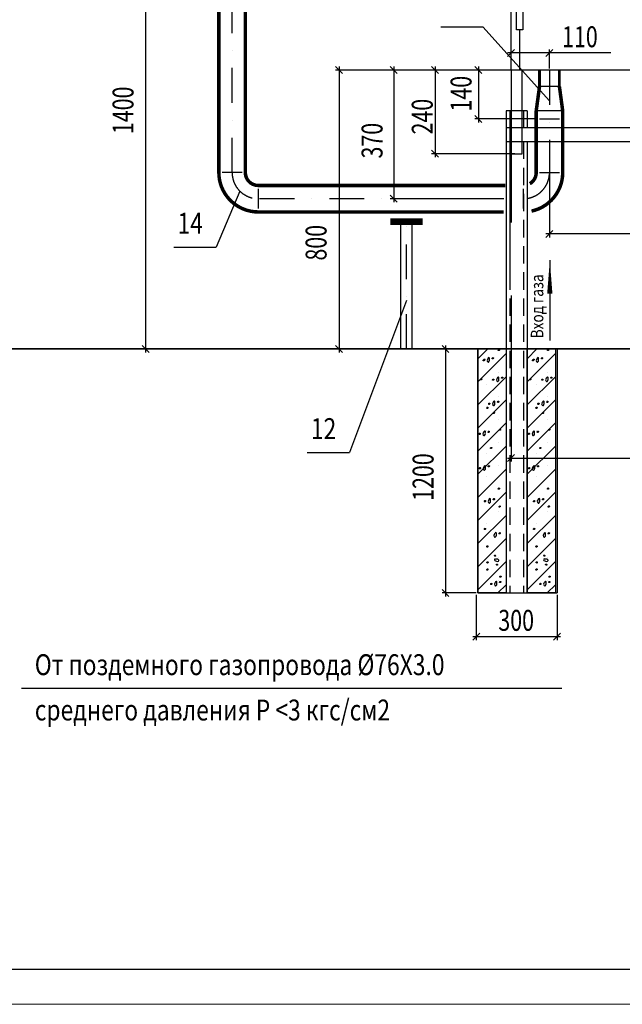
# Model space of a CAD drawing. Extents: x 0 to 84100, y 0 to 42000.
# Drawn here: x 9789 to 18429, y 0 to 14123 of the extents above; entities that cross this region are included whole.
import ezdxf
from ezdxf.enums import TextEntityAlignment as Align

# ---------------------------------------------------------------- set-up
doc = ezdxf.new("R2010")
doc.units = 0
doc.header["$LTSCALE"] = 100
doc.header["$MEASUREMENT"] = 0
doc.linetypes.add('DASHDOT', pattern=[1, 0.5, -0.25, 0, -0.25])
doc.linetypes.add('HIDDEN', pattern=[0.375, 0.25, -0.125])
doc.layers.get('0').update_dxf_attribs({"linetype": 'CONTINUOUS'})
doc.layers.add('1', color=2, linetype='CONTINUOUS')
doc.layers.add('RAZM', color=7, linetype='CONTINUOUS')
for name, color, linetype, lineweight in [('OTO', 4, 'CONTINUOUS', 30), ('RAMKA', 7, 'CONTINUOUS', 20), ('SERV', 7, 'CONTINUOUS', 30)]:
    doc.layers.add(name, color=color, linetype=linetype, lineweight=lineweight)
doc.styles.add('1', font='TXT', dxfattribs={"width": 0.75})
doc.styles.add('STYLE1', font='monotxt.shx', dxfattribs={"width": 0.8})

# ---------------------------------------------------------------- blocks, each defined once
blk = doc.blocks.new('_OBLIQUE')
at = {"color": 0, "linetype": 'ByBlock'}
blk.add_line((-0.5, -0.5), (0.5, 0.5), dxfattribs=at)

msp = doc.modelspace()

# ---------------------------------------------------------------- hatches: boundary and pattern name
at = {"layer": 'SERV', "linetype": 'Continuous', "ltscale": 5}
h = msp.add_hatch(dxfattribs=at)
h.set_pattern_fill('SACNCR', scale=2500, style=0)
h.set_pattern_definition([(45, (11349.86, -59.33), (-165.728, 165.728), []), (45, (11515.6, -59.33), (-165.728, 165.728), [0, -234.375])])
h.paths.add_polyline_path([(16764.9, 5900.7), (16359.9, 5900.7), (16359.9, 9400.7), (16764.9, 9400.7)])
h = msp.add_hatch(dxfattribs=at)
h.set_pattern_fill('SACNCR', scale=2500, style=0)
h.set_pattern_definition([(45, (12054.86, -59.33), (-165.728, 165.728), []), (45, (12220.6, -59.33), (-165.728, 165.728), [0, -234.375])])
h.paths.add_polyline_path([(17469.9, 5900.7), (17064.9, 5900.7), (17064.9, 9400.7), (17469.9, 9400.7)])

# ---------------------------------------------------------------- linework, layer by layer
at = {"layer": '1', "color": 7, "linetype": 'Continuous'}
msp.add_line((83600, 500), (2000, 500), dxfattribs=at)
at = {"layer": 'OTO', "color": 7, "linetype": 'Continuous'}
for p, q in [((16814.9, 12670.7), (16814.9, 10283)), ((15252.2, 9400.7), (15252.2, 11226.3)), ((15252.2, 11226.3), (15334.9, 11226.3)), ((15417.5, 11226.3), (15334.9, 11226.3)), ((15417.5, 9400.7), (15417.5, 11226.3))]:
    msp.add_line(p, q, dxfattribs=at)
at = {"layer": 'OTO', "color": 7, "linetype": 'DASHDOT', "ltscale": 10}
msp.add_line((15334.9, 9400.7), (15334.9, 11226.3), dxfattribs=at)
at = {"layer": 'OTO', "color": 7, "linetype": 'Continuous', "const_width": 100}
for points in [[(15334.9, 11226.3), (15103.5, 11226.3)], [(15334.9, 11226.3), (15566.3, 11226.3)]]:
    msp.add_lwpolyline(points, dxfattribs=at)
at = {"layer": 'RAMKA', "color": 7, "linetype": 'Continuous'}
msp.add_line((83600, 500), (2000, 500), dxfattribs=at)
at = {"layer": 'RAMKA', "color": 7}
msp.add_line((0, 0), (84100, 0), dxfattribs=at)
at = {"layer": 'RAZM', "color": 7, "linetype": 'DASHDOT', "ltscale": 10}
msp.add_lwpolyline([(16729.9, 11555.7), (13209.9, 11555.7, -0.4142136), (12834.9, 11930.7), (12834.9, 17910.7, 0.4142136), (12459.9, 18285.7), (8209.9, 18285.7, 0.4142136), (7834.9, 17910.7), (7834.9, 15910.7)], format="xyb", dxfattribs=at)
at = {"layer": 'RAZM', "color": 7, "linetype": 'Continuous', "ltscale": 5, "const_width": 50}
for points in [[(16729.9, 11365.7), (13209.9, 11365.7, -0.4142136), (12644.9, 11930.7), (12644.9, 15865.7)], [(16749.9, 11745.7), (13209.9, 11745.7, -0.4142136), (13024.9, 11930.7), (13024.9, 15865.7)], [(17103.2, 11770.9, 0.2665776), (17194.9, 11930.7), (17194.9, 12815.5)], [(17127.8, 11378.1, 0.3538861), (17574.9, 11930.7), (17574.9, 12815.5)]]:
    msp.add_lwpolyline(points, format="xyb", dxfattribs=at)
for points in [[(13469.9, 11745.7), (16678.3, 11745.7)], [(13489.9, 11365.7), (16698.5, 11365.7)]]:
    msp.add_lwpolyline(points, dxfattribs=at)
at = {"layer": 'SERV', "color": 7, "linetype": 'Continuous', "ltscale": 5}
for p, q in [((11593.3, 16465.7), (11593.3, 9350.7)), ((18265.2, 13645.7), (16784.9, 13645.7)), ((16834.9, 13525.7), (16834.9, 13695.7)), ((17384.9, 13425.7), (17384.9, 13695.7)), ((14369.5, 13450.7), (14369.5, 9350.7)), ((15152.3, 13450.7), (15152.3, 11505.7)), ((15745.2, 13450.7), (15745.2, 12150.7)), ((16366.8, 13450.7), (16366.8, 12650.7)), ((16809.9, 13400.7), (14319.5, 13400.7)), ((18009.9, 13400.7), (15102.3, 13400.7)), ((17754.9, 13400.7), (15695.2, 13400.7)), ((17104.9, 13400.7), (16316.8, 13400.7)), ((17527.4, 13165.5), (17242.4, 13165.5)), ((17064.9, 12815.7), (16764.9, 12815.7)), ((16764.9, 12815.7), (16764.9, 5900.7)), ((17064.9, 12815.7), (17064.9, 12575.7)), ((17574.9, 12815.5), (17194.9, 12815.5)), ((17217.4, 12700.7), (16316.8, 12700.7)), ((16764.9, 12575.7), (20904.9, 12575.7)), ((16764.9, 12375.7), (20904.9, 12375.7)), ((17064.9, 12375.7), (17064.9, 5900.7)), ((16889.9, 12200.7), (15695.2, 12200.7)), ((16834.9, 12200.7), (16834.9, 11215.7)), ((17384.9, 12230.7), (17384.9, 11000.7)), ((17384.9, 12230.7), (17384.9, 11000.7)), ((12977.4, 11930.7), (12692.4, 11930.7)), ((17242.4, 11930.7), (17527.4, 11930.7)), ((13209.9, 11698.2), (13209.9, 11413.2)), ((17009.9, 11698.2), (17009.9, 11413.2)), ((16592.4, 11555.7), (15102.3, 11555.7)), ((20334.9, 11050.7), (17334.9, 11050.7)), ((17389.9, 10674.1), (17389.9, 9522.1)), ((16834.9, 10165.7), (16834.9, 7785.7)), ((36019.9, 9400.7), (2000, 9400.7)), ((4514.8, 9400.7), (35829.8, 9400.7)), ((12688.3, 9400.7), (11543.3, 9400.7)), ((16334.9, 9400.7), (15844.3, 9400.7)), ((15894.3, 9450.7), (15894.3, 5850.7)), ((16359.9, 9400.7), (16359.9, 5900.7)), ((17064.9, 9400.7), (17064.9, 5900.7)), ((17494.9, 9400.7), (17494.9, 5900.7)), ((16784.9, 7835.7), (20884.9, 7835.7)), ((16334.9, 5900.7), (15844.3, 5900.7)), ((16334.9, 5875.7), (16334.9, 5223.7)), ((16359.9, 5900.7), (17494.9, 5900.7)), ((17494.9, 5875.7), (17494.9, 5223.7)), ((16284.9, 5273.7), (17544.9, 5273.7)), ((17560.5, 4530.4), (9814.4, 4530.4))]:
    msp.add_line(p, q, dxfattribs=at)
at = {"layer": 'SERV', "color": 7, "linetype": 'Continuous'}
for p, q in [((15825.7, 14021.9), (16431.7, 14021.9)), ((17384.9, 12960), (16431.7, 14021.9)), ((12944.7, 11665.5), (12606.4, 10862.9)), ((12000.4, 10862.9), (12606.4, 10862.9)), ((15334.9, 10093.4), (14519.1, 7916.6)), ((13913.1, 7916.6), (14519.1, 7916.6))]:
    msp.add_line(p, q, dxfattribs=at)
at = {"layer": 'SERV', "color": 7, "linetype": 'HIDDEN', "ltscale": 10}
for p, q in [((16814.9, 12815.7), (16814.9, 12575.7)), ((17014.9, 12815.7), (17014.9, 12575.7)), ((16814.9, 12375.7), (16814.9, 5900.7)), ((17014.9, 12375.7), (17014.9, 5900.7))]:
    msp.add_line(p, q, dxfattribs=at)
at = {"layer": 'SERV', "color": 7, "linetype": 'Continuous', "ltscale": 5}
for points in [[(20834.9, 13400.7), (16834.9, 13400.7), (16834.9, 17760.7), (20834.9, 17760.7)], [(16909.9, 14475.7), (17004.9, 14475.7), (17004.9, 13975.7), (16909.9, 13975.7)], [(16994.9, 13400.7), (16834.9, 13400.7), (16834.9, 12200.7), (16994.9, 12200.7)], [(16764.9, 5900.7), (16359.9, 5900.7), (16359.9, 9400.7), (16764.9, 9400.7)], [(17469.9, 5900.7), (17064.9, 5900.7), (17064.9, 9400.7), (17469.9, 9400.7)]]:
    msp.add_lwpolyline(points, close=True, dxfattribs=at)
for points in [[(16959.9, 13400.7), (16959.9, 13975.7)], [(17242.4, 12700.7), (17527.4, 12700.7)]]:
    msp.add_lwpolyline(points, dxfattribs=at)
for points, const_width in [([(17242.4, 13400.7), (17242.4, 13165.5)], 40), ([(17527.4, 13400.7), (17527.4, 13165.5)], 40), ([(17242.4, 13165.5), (17194.9, 12815.5), (17194.9, 12561.6)], 50), ([(17527.4, 13165.5), (17574.9, 12815.5), (17574.9, 12561.6)], 50)]:
    msp.add_lwpolyline(points, dxfattribs=dict(at, const_width=const_width))
at = {"layer": 'SERV', "color": 7, "linetype": 'DASHDOT', "ltscale": 10}
msp.add_lwpolyline([(17384.9, 13400.7), (17384.9, 11930.7, -0.3597441), (17080.5, 11562.4, -0.3597441)], format="xyb", dxfattribs=at)
at = {"layer": 'SERV', "color": 7, "linetype": 'Continuous', "ltscale": 5}
msp.add_lwpolyline([(17389.9, 10674.1, 0, 75, 0), (17389.9, 10194.1, 75, 75, 0)], format="xyseb", dxfattribs=at)
for points, start_tangent, end_tangent in [([(16653.2, 9387.2), (16661.4, 9394.7), (16668.2, 9390.9), (16668.2, 9385.8), (16664.8, 9378.6), (16655.2, 9376.9), (16651.8, 9379), (16651.8, 9383.4), (16653.2, 9386.8)], (0.2143054, 0.9767667), (-0.3317883, -0.9433539)), ([(17358.2, 9387.2), (17366.4, 9394.7), (17373.2, 9390.9), (17373.2, 9385.8), (17369.8, 9378.6), (17360.2, 9376.9), (17356.8, 9379), (17356.8, 9383.4), (17358.2, 9386.8)], (0.2143054, 0.9767667), (-0.3317883, -0.9433539)), ([(16436.8, 9240.5), (16445, 9248.1), (16451.9, 9244.3), (16451.9, 9239.2), (16448.5, 9232), (16438.9, 9230.3), (16435.4, 9232.3), (16435.4, 9236.8), (16436.8, 9240.2)], (0.2143054, 0.9767667), (-0.3317883, -0.9433539)), ([(16445.3, 9248.1), (16453.6, 9255.6), (16460.4, 9251.8), (16460.4, 9246.7), (16457, 9239.5), (16447.4, 9237.8), (16444, 9239.9), (16444, 9244.3), (16445.3, 9247.7)], (0.2143054, 0.9767667), (-0.3317883, -0.9433539)), ([(16565.4, 9268.7), (16573.6, 9276.3), (16580.5, 9272.5), (16580.5, 9267.4), (16577.1, 9260.2), (16567.5, 9258.5), (16564, 9260.5), (16564, 9265), (16565.4, 9268.4)], (0.2143054, 0.9767667), (-0.3317883, -0.9433539)), ([(17141.8, 9240.5), (17150, 9248.1), (17156.9, 9244.3), (17156.9, 9239.2), (17153.5, 9232), (17143.9, 9230.3), (17140.4, 9232.3), (17140.4, 9236.8), (17141.8, 9240.2)], (0.2143054, 0.9767667), (-0.3317883, -0.9433539)), ([(17150.3, 9248.1), (17158.6, 9255.6), (17165.4, 9251.8), (17165.4, 9246.7), (17162, 9239.5), (17152.4, 9237.8), (17149, 9239.9), (17149, 9244.3), (17150.3, 9247.7)], (0.2143054, 0.9767667), (-0.3317883, -0.9433539)), ([(17270.4, 9268.7), (17278.6, 9276.3), (17285.5, 9272.5), (17285.5, 9267.4), (17282.1, 9260.2), (17272.5, 9258.5), (17269, 9260.5), (17269, 9265), (17270.4, 9268.4)], (0.2143054, 0.9767667), (-0.3317883, -0.9433539)), ([(16398.4, 8966.7), (16406.6, 8974.2), (16413.4, 8970.4), (16413.4, 8965.3), (16410, 8958.1), (16400.4, 8956.4), (16397, 8958.4), (16397, 8962.9), (16398.4, 8966.3)], (0.2143054, 0.9767667), (-0.3317883, -0.9433539)), ([(16571.6, 8961.6), (16579.8, 8969.1), (16586.6, 8965.3), (16586.6, 8960.2), (16583.2, 8953), (16573.6, 8951.3), (16570.2, 8953.4), (16570.2, 8957.8), (16571.6, 8961.2)], (0.2143054, 0.9767667), (-0.3317883, -0.9433539)), ([(16700.2, 8989.8), (16708.4, 8997.3), (16715.2, 8993.5), (16715.2, 8988.4), (16711.8, 8981.2), (16702.2, 8979.5), (16698.8, 8981.6), (16698.8, 8986), (16700.2, 8989.4)], (0.2143054, 0.9767667), (-0.3317883, -0.9433539)), ([(17103.4, 8966.7), (17111.6, 8974.2), (17118.4, 8970.4), (17118.4, 8965.3), (17115, 8958.1), (17105.4, 8956.4), (17102, 8958.4), (17102, 8962.9), (17103.4, 8966.3)], (0.2143054, 0.9767667), (-0.3317883, -0.9433539)), ([(17276.6, 8961.6), (17284.8, 8969.1), (17291.6, 8965.3), (17291.6, 8960.2), (17288.2, 8953), (17278.6, 8951.3), (17275.2, 8953.4), (17275.2, 8957.8), (17276.6, 8961.2)], (0.2143054, 0.9767667), (-0.3317883, -0.9433539)), ([(17405.2, 8989.8), (17413.4, 8997.3), (17420.2, 8993.5), (17420.2, 8988.4), (17416.8, 8981.2), (17407.2, 8979.5), (17403.8, 8981.6), (17403.8, 8986), (17405.2, 8989.4)], (0.2143054, 0.9767667), (-0.3317883, -0.9433539)), ([(16514.9, 8616.3), (16523.1, 8623.8), (16530, 8620), (16530, 8614.9), (16526.6, 8607.7), (16517, 8606), (16513.6, 8608.1), (16513.6, 8612.5), (16514.9, 8615.9)], (0.2143054, 0.9767667), (-0.3317883, -0.9433539)), ([(16643.5, 8644.5), (16651.7, 8652), (16658.6, 8648.2), (16658.6, 8643.1), (16655.2, 8635.9), (16645.6, 8634.2), (16642.2, 8636.3), (16642.2, 8640.7), (16643.5, 8644.1)], (0.2143054, 0.9767667), (-0.3317883, -0.9433539)), ([(17219.9, 8616.3), (17228.1, 8623.8), (17235, 8620), (17235, 8614.9), (17231.6, 8607.7), (17222, 8606), (17218.6, 8608.1), (17218.6, 8612.5), (17219.9, 8615.9)], (0.2143054, 0.9767667), (-0.3317883, -0.9433539)), ([(17348.5, 8644.5), (17356.7, 8652), (17363.6, 8648.2), (17363.6, 8643.1), (17360.2, 8635.9), (17350.6, 8634.2), (17347.2, 8636.3), (17347.2, 8640.7), (17348.5, 8644.1)], (0.2143054, 0.9767667), (-0.3317883, -0.9433539)), ([(16487.4, 8558.5), (16495.7, 8566.1), (16502.5, 8562.3), (16502.5, 8557.2), (16499.1, 8550), (16489.5, 8548.3), (16486.1, 8550.3), (16486.1, 8554.8), (16487.4, 8558.2)], (0.2143054, 0.9767667), (-0.3317883, -0.9433539)), ([(16579.5, 8484.9), (16587.8, 8492.4), (16594.6, 8488.7), (16594.6, 8483.5), (16591.2, 8476.4), (16581.6, 8474.6), (16578.2, 8476.7), (16578.2, 8481.1), (16579.5, 8484.6)], (0.2143054, 0.9767667), (-0.3317883, -0.9433539)), ([(17192.4, 8558.5), (17200.7, 8566.1), (17207.5, 8562.3), (17207.5, 8557.2), (17204.1, 8550), (17194.5, 8548.3), (17191.1, 8550.3), (17191.1, 8554.8), (17192.4, 8558.2)], (0.2143054, 0.9767667), (-0.3317883, -0.9433539)), ([(17284.5, 8484.9), (17292.8, 8492.4), (17299.6, 8488.7), (17299.6, 8483.5), (17296.2, 8476.4), (17286.6, 8474.6), (17283.2, 8476.7), (17283.2, 8481.1), (17284.5, 8484.6)], (0.2143054, 0.9767667), (-0.3317883, -0.9433539)), ([(16377.6, 8185.9), (16385.9, 8193.4), (16392.7, 8189.7), (16392.7, 8184.5), (16389.3, 8177.4), (16379.7, 8175.6), (16376.3, 8177.7), (16376.3, 8182.1), (16377.6, 8185.6)], (0.2143054, 0.9767667), (-0.3317883, -0.9433539)), ([(16506.2, 8214.1), (16514.5, 8221.6), (16521.3, 8217.9), (16521.3, 8212.7), (16517.9, 8205.6), (16508.3, 8203.8), (16504.9, 8205.9), (16504.9, 8210.3), (16506.2, 8213.8)], (0.2143054, 0.9767667), (-0.3317883, -0.9433539)), ([(16670.1, 8244.1), (16678.4, 8251.6), (16685.2, 8247.8), (16685.2, 8242.7), (16681.8, 8235.5), (16672.2, 8233.8), (16668.8, 8235.8), (16668.8, 8240.3), (16670.1, 8243.7)], (0.2143054, 0.9767667), (-0.3317883, -0.9433539)), ([(17082.6, 8185.9), (17090.9, 8193.4), (17097.7, 8189.7), (17097.7, 8184.5), (17094.3, 8177.4), (17084.7, 8175.6), (17081.3, 8177.7), (17081.3, 8182.1), (17082.6, 8185.6)], (0.2143054, 0.9767667), (-0.3317883, -0.9433539)), ([(17211.2, 8214.1), (17219.5, 8221.6), (17226.3, 8217.9), (17226.3, 8212.7), (17222.9, 8205.6), (17213.3, 8203.8), (17209.9, 8205.9), (17209.9, 8210.3), (17211.2, 8213.8)], (0.2143054, 0.9767667), (-0.3317883, -0.9433539)), ([(17375.1, 8244.1), (17383.4, 8251.6), (17390.2, 8247.8), (17390.2, 8242.7), (17386.8, 8235.5), (17377.2, 8233.8), (17373.8, 8235.8), (17373.8, 8240.3), (17375.1, 8243.7)], (0.2143054, 0.9767667), (-0.3317883, -0.9433539)), ([(16541.9, 7981.2), (16550.1, 7988.7), (16556.9, 7985), (16556.9, 7979.8), (16553.5, 7972.7), (16543.9, 7971), (16540.5, 7973), (16540.5, 7977.5), (16541.9, 7980.9)], (0.2143054, 0.9767667), (-0.3317883, -0.9433539)), ([(17246.9, 7981.2), (17255.1, 7988.7), (17261.9, 7985), (17261.9, 7979.8), (17258.5, 7972.7), (17248.9, 7971), (17245.5, 7973), (17245.5, 7977.5), (17246.9, 7980.9)], (0.2143054, 0.9767667), (-0.3317883, -0.9433539)), ([(16380.1, 7691.2), (16388.4, 7698.8), (16395.2, 7695), (16395.2, 7689.9), (16391.8, 7682.7), (16382.2, 7681), (16378.8, 7683), (16378.8, 7687.5), (16380.1, 7690.9)], (0.2143054, 0.9767667), (-0.3317883, -0.9433539)), ([(16508.7, 7719.4), (16517, 7727), (16523.8, 7723.2), (16523.8, 7718.1), (16520.4, 7710.9), (16510.8, 7709.2), (16507.4, 7711.2), (16507.4, 7715.7), (16508.7, 7719.1)], (0.2143054, 0.9767667), (-0.3317883, -0.9433539)), ([(17085.1, 7691.2), (17093.4, 7698.8), (17100.2, 7695), (17100.2, 7689.9), (17096.8, 7682.7), (17087.2, 7681), (17083.8, 7683), (17083.8, 7687.5), (17085.1, 7690.9)], (0.2143054, 0.9767667), (-0.3317883, -0.9433539)), ([(17213.7, 7719.4), (17222, 7727), (17228.8, 7723.2), (17228.8, 7718.1), (17225.4, 7710.9), (17215.8, 7709.2), (17212.4, 7711.2), (17212.4, 7715.7), (17213.7, 7719.1)], (0.2143054, 0.9767667), (-0.3317883, -0.9433539)), ([(16653.2, 7398.4), (16661.4, 7406), (16668.2, 7402.2), (16668.2, 7397.1), (16664.8, 7389.9), (16655.2, 7388.2), (16651.8, 7390.2), (16651.8, 7394.7), (16653.2, 7398.1)], (0.2143054, 0.9767667), (-0.3317883, -0.9433539)), ([(17358.2, 7398.4), (17366.4, 7406), (17373.2, 7402.2), (17373.2, 7397.1), (17369.8, 7389.9), (17360.2, 7388.2), (17356.8, 7390.2), (17356.8, 7394.7), (17358.2, 7398.1)], (0.2143054, 0.9767667), (-0.3317883, -0.9433539)), ([(16452.1, 7218.3), (16460.4, 7225.8), (16467.2, 7222.1), (16467.2, 7216.9), (16463.8, 7209.7), (16454.2, 7208), (16450.8, 7210.1), (16450.8, 7214.5), (16452.1, 7217.9)], (0.2143054, 0.9767667), (-0.3317883, -0.9433539)), ([(16580.7, 7246.5), (16589, 7254), (16595.8, 7250.3), (16595.8, 7245.1), (16592.4, 7237.9), (16582.8, 7236.2), (16579.4, 7238.3), (16579.4, 7242.7), (16580.7, 7246.1)], (0.2143054, 0.9767667), (-0.3317883, -0.9433539)), ([(17157.1, 7218.3), (17165.4, 7225.8), (17172.2, 7222.1), (17172.2, 7216.9), (17168.8, 7209.7), (17159.2, 7208), (17155.8, 7210.1), (17155.8, 7214.5), (17157.1, 7217.9)], (0.2143054, 0.9767667), (-0.3317883, -0.9433539)), ([(17285.7, 7246.5), (17294, 7254), (17300.8, 7250.3), (17300.8, 7245.1), (17297.4, 7237.9), (17287.8, 7236.2), (17284.4, 7238.3), (17284.4, 7242.7), (17285.7, 7246.1)], (0.2143054, 0.9767667), (-0.3317883, -0.9433539)), ([(16663.3, 7142.5), (16671.5, 7150), (16678.3, 7146.3), (16678.3, 7141.1), (16674.9, 7133.9), (16665.3, 7132.2), (16661.9, 7134.3), (16661.9, 7138.7), (16663.3, 7142.2)], (0.2143054, 0.9767667), (-0.3317883, -0.9433539)), ([(17368.3, 7142.5), (17376.5, 7150), (17383.3, 7146.3), (17383.3, 7141.1), (17379.9, 7133.9), (17370.3, 7132.2), (17366.9, 7134.3), (17366.9, 7138.7), (17368.3, 7142.2)], (0.2143054, 0.9767667), (-0.3317883, -0.9433539)), ([(16452.8, 6820.6), (16461, 6828.1), (16467.8, 6824.4), (16467.8, 6819.2), (16464.4, 6812.1), (16454.8, 6810.4), (16451.4, 6812.4), (16451.4, 6816.9), (16452.8, 6820.3)], (0.2143054, 0.9767667), (-0.3317883, -0.9433539)), ([(17157.8, 6820.6), (17166, 6828.1), (17172.8, 6824.4), (17172.8, 6819.2), (17169.4, 6812.1), (17159.8, 6810.4), (17156.4, 6812.4), (17156.4, 6816.9), (17157.8, 6820.3)], (0.2143054, 0.9767667), (-0.3317883, -0.9433539)), ([(16664, 6758.4), (16672.2, 6765.9), (16679.1, 6762.2), (16679.1, 6757), (16675.7, 6749.8), (16666.1, 6748.1), (16662.6, 6750.2), (16662.6, 6754.6), (16664, 6758.1)], (0.2143054, 0.9767667), (-0.3317883, -0.9433539)), ([(17369, 6758.4), (17377.2, 6765.9), (17384.1, 6762.2), (17384.1, 6757), (17380.7, 6749.8), (17371.1, 6748.1), (17367.6, 6750.2), (17367.6, 6754.6), (17369, 6758.1)], (0.2143054, 0.9767667), (-0.3317883, -0.9433539)), ([(16487.4, 6569.8), (16495.7, 6577.3), (16502.5, 6573.6), (16502.5, 6568.4), (16499.1, 6561.2), (16489.5, 6559.5), (16486.1, 6561.6), (16486.1, 6566), (16487.4, 6569.5)], (0.2143054, 0.9767667), (-0.3317883, -0.9433539)), ([(17192.4, 6569.8), (17200.7, 6577.3), (17207.5, 6573.6), (17207.5, 6568.4), (17204.1, 6561.2), (17194.5, 6559.5), (17191.1, 6561.6), (17191.1, 6566), (17192.4, 6569.5)], (0.2143054, 0.9767667), (-0.3317883, -0.9433539)), ([(16603.1, 6427.8), (16595.6, 6436), (16599.4, 6442.9), (16604.5, 6442.9), (16611.7, 6439.5), (16613.4, 6429.9), (16611.3, 6426.4), (16606.9, 6426.4), (16603.5, 6427.8)], (-0.9767667, 0.2143054), (0.9433539, -0.3317883)), ([(17308.1, 6427.8), (17300.6, 6436), (17304.4, 6442.9), (17309.5, 6442.9), (17316.7, 6439.5), (17318.4, 6429.9), (17316.3, 6426.4), (17311.9, 6426.4), (17308.5, 6427.8)], (-0.9767667, 0.2143054), (0.9433539, -0.3317883)), ([(16487.4, 6238.3), (16495.7, 6245.9), (16502.5, 6242.1), (16502.5, 6237), (16499.1, 6229.8), (16489.5, 6228.1), (16486.1, 6230.1), (16486.1, 6234.6), (16487.4, 6238)], (0.2143054, 0.9767667), (-0.3317883, -0.9433539)), ([(16490.1, 6340.5), (16498.3, 6348.1), (16505.2, 6344.3), (16505.2, 6339.2), (16501.8, 6332), (16492.2, 6330.3), (16488.8, 6332.3), (16488.8, 6336.8), (16490.1, 6340.2)], (0.2143054, 0.9767667), (-0.3317883, -0.9433539)), ([(16631.3, 6299.2), (16623.8, 6307.4), (16627.6, 6314.3), (16632.7, 6314.3), (16639.9, 6310.9), (16641.6, 6301.3), (16639.5, 6297.8), (16635.1, 6297.8), (16631.7, 6299.2)], (-0.9767667, 0.2143054), (0.9433539, -0.3317883)), ([(17192.4, 6238.3), (17200.7, 6245.9), (17207.5, 6242.1), (17207.5, 6237), (17204.1, 6229.8), (17194.5, 6228.1), (17191.1, 6230.1), (17191.1, 6234.6), (17192.4, 6238)], (0.2143054, 0.9767667), (-0.3317883, -0.9433539)), ([(17195.1, 6340.5), (17203.3, 6348.1), (17210.2, 6344.3), (17210.2, 6339.2), (17206.8, 6332), (17197.2, 6330.3), (17193.8, 6332.3), (17193.8, 6336.8), (17195.1, 6340.2)], (0.2143054, 0.9767667), (-0.3317883, -0.9433539)), ([(17336.3, 6299.2), (17328.8, 6307.4), (17332.6, 6314.3), (17337.7, 6314.3), (17344.9, 6310.9), (17346.6, 6301.3), (17344.5, 6297.8), (17340.1, 6297.8), (17336.7, 6299.2)], (-0.9767667, 0.2143054), (0.9433539, -0.3317883)), ([(16675.1, 6136.1), (16683.3, 6143.6), (16690.2, 6139.9), (16690.2, 6134.7), (16686.7, 6127.6), (16677.1, 6125.9), (16673.7, 6127.9), (16673.7, 6132.4), (16675.1, 6135.8)], (0.2143054, 0.9767667), (-0.3317883, -0.9433539)), ([(17380.1, 6136.1), (17388.3, 6143.6), (17395.2, 6139.9), (17395.2, 6134.7), (17391.7, 6127.6), (17382.1, 6125.9), (17378.7, 6127.9), (17378.7, 6132.4), (17380.1, 6135.8)], (0.2143054, 0.9767667), (-0.3317883, -0.9433539)), ([(16543.4, 6031.4), (16551.6, 6039), (16558.4, 6035.2), (16558.4, 6030.1), (16555, 6022.9), (16545.4, 6021.2), (16542, 6023.2), (16542, 6027.7), (16543.4, 6031.1)], (0.2143054, 0.9767667), (-0.3317883, -0.9433539)), ([(16672, 6059.6), (16680.2, 6067.2), (16687, 6063.4), (16687, 6058.3), (16683.6, 6051.1), (16674, 6049.4), (16670.6, 6051.4), (16670.6, 6055.9), (16672, 6059.3)], (0.2143054, 0.9767667), (-0.3317883, -0.9433539)), ([(17248.4, 6031.4), (17256.6, 6039), (17263.4, 6035.2), (17263.4, 6030.1), (17260, 6022.9), (17250.4, 6021.2), (17247, 6023.2), (17247, 6027.7), (17248.4, 6031.1)], (0.2143054, 0.9767667), (-0.3317883, -0.9433539)), ([(17377, 6059.6), (17385.2, 6067.2), (17392, 6063.4), (17392, 6058.3), (17388.6, 6051.1), (17379, 6049.4), (17375.6, 6051.4), (17375.6, 6055.9), (17377, 6059.3)], (0.2143054, 0.9767667), (-0.3317883, -0.9433539))]:
    msp.add_spline(points, degree=3, dxfattribs=dict(at, start_tangent=start_tangent, end_tangent=end_tangent))
for points in [[(16489.9, 9235.7), (16499.9, 9260.7), (16514.9, 9275.7), (16524.9, 9270.7), (16524.9, 9260.7), (16524.9, 9240.7), (16514.9, 9215.7), (16504.9, 9210.7), (16489.9, 9235.7)], [(17194.9, 9235.7), (17204.9, 9260.7), (17219.9, 9275.7), (17229.9, 9270.7), (17229.9, 9260.7), (17229.9, 9240.7), (17219.9, 9215.7), (17209.9, 9210.7), (17194.9, 9235.7)], [(16624.6, 8956.7), (16634.6, 8981.7), (16649.6, 8996.7), (16659.6, 8991.7), (16659.6, 8981.7), (16659.6, 8961.7), (16649.6, 8936.7), (16639.6, 8931.7), (16624.6, 8956.7)], [(17329.6, 8956.7), (17339.6, 8981.7), (17354.6, 8996.7), (17364.6, 8991.7), (17364.6, 8981.7), (17364.6, 8961.7), (17354.6, 8936.7), (17344.6, 8931.7), (17329.6, 8956.7)], [(16568, 8611.4), (16578, 8636.4), (16593, 8651.4), (16603, 8646.4), (16603, 8636.4), (16603, 8616.4), (16593, 8591.4), (16583, 8586.4), (16568, 8611.4)], [(17273, 8611.4), (17283, 8636.4), (17298, 8651.4), (17308, 8646.4), (17308, 8636.4), (17308, 8616.4), (17298, 8591.4), (17288, 8586.4), (17273, 8611.4)], [(16430.7, 8181), (16440.7, 8206), (16455.7, 8221), (16465.7, 8216), (16465.7, 8206), (16465.7, 8186), (16455.7, 8161), (16445.7, 8156), (16430.7, 8181)], [(17135.7, 8181), (17145.7, 8206), (17160.7, 8221), (17170.7, 8216), (17170.7, 8206), (17170.7, 8186), (17160.7, 8161), (17150.7, 8156), (17135.7, 8181)], [(16433.2, 7686.4), (16443.2, 7711.4), (16458.2, 7726.4), (16468.2, 7721.4), (16468.2, 7711.4), (16468.2, 7691.4), (16458.2, 7666.4), (16448.2, 7661.4), (16433.2, 7686.4)], [(17138.2, 7686.4), (17148.2, 7711.4), (17163.2, 7726.4), (17173.2, 7721.4), (17173.2, 7711.4), (17173.2, 7691.4), (17163.2, 7666.4), (17153.2, 7661.4), (17138.2, 7686.4)], [(16505.2, 7213.4), (16515.2, 7238.4), (16530.2, 7253.4), (16540.2, 7248.4), (16540.2, 7238.4), (16540.2, 7218.4), (16530.2, 7193.4), (16520.2, 7188.4), (16505.2, 7213.4)], [(17210.2, 7213.4), (17220.2, 7238.4), (17235.2, 7253.4), (17245.2, 7248.4), (17245.2, 7238.4), (17245.2, 7218.4), (17235.2, 7193.4), (17225.2, 7188.4), (17210.2, 7213.4)], [(16588.5, 6725.3), (16598.5, 6750.3), (16613.5, 6765.3), (16623.5, 6760.3), (16623.5, 6750.3), (16623.5, 6730.3), (16613.5, 6705.3), (16603.5, 6700.3), (16588.5, 6725.3)], [(17293.5, 6725.3), (17303.5, 6750.3), (17318.5, 6765.3), (17328.5, 6760.3), (17328.5, 6750.3), (17328.5, 6730.3), (17318.5, 6705.3), (17308.5, 6700.3), (17293.5, 6725.3)], [(16636.2, 6352.3), (16611.2, 6362.3), (16596.2, 6377.3), (16601.2, 6387.3), (16611.2, 6387.3), (16631.2, 6387.3), (16656.2, 6377.3), (16661.2, 6367.3), (16636.2, 6352.3)], [(17341.2, 6352.3), (17316.2, 6362.3), (17301.2, 6377.3), (17306.2, 6387.3), (17316.2, 6387.3), (17336.2, 6387.3), (17361.2, 6377.3), (17366.2, 6367.3), (17341.2, 6352.3)], [(16596.4, 6026.6), (16606.4, 6051.6), (16621.4, 6066.6), (16631.4, 6061.6), (16631.4, 6051.6), (16631.4, 6031.6), (16621.4, 6006.6), (16611.4, 6001.6), (16596.4, 6026.6)], [(17301.4, 6026.6), (17311.4, 6051.6), (17326.4, 6066.6), (17336.4, 6061.6), (17336.4, 6051.6), (17336.4, 6031.6), (17326.4, 6006.6), (17316.4, 6001.6), (17301.4, 6026.6)]]:
    msp.add_spline(points, degree=3, dxfattribs=at)

# ---------------------------------------------------------------- block references
at = {"layer": 'SERV', "color": 7, "linetype": 'Continuous', "ltscale": 5, "xscale": 100, "yscale": 100, "zscale": 100}
for p, rotation in [((16834.9, 13645.7), 180), ((14369.5, 13400.7), 90), ((15152.3, 13400.7), 90), ((15745.2, 13400.7), 90), ((16366.8, 13400.7), 90), ((16366.8, 12700.7), 270), ((15745.2, 12200.7), 270), ((15152.3, 11555.7), 270), ((17384.9, 11050.7), 180), ((11593.3, 9400.7), 270), ((14369.5, 9400.7), 270), ((15894.3, 9400.7), 90), ((16834.9, 7835.7), 180), ((15894.3, 5900.7), 270), ((16334.9, 5273.7), 180)]:
    msp.add_blockref('_OBLIQUE', p, dxfattribs=dict(at, rotation=rotation))
for p in [(17384.9, 13645.7), (17384.9, 11050.7), (17494.9, 5273.7)]:
    msp.add_blockref('_OBLIQUE', p, dxfattribs=at)

# ---------------------------------------------------------------- texts
at = {"layer": 'SERV', "color": 7, "linetype": 'Continuous', "style": '1', "width": 0.75}
for s, p in [('110 ', (17566, 13728.8)), ('300', (16652.1, 5357.6))]:
    msp.add_text(s, height=300, dxfattribs=at).set_placement(p)
for s, p in [('140 ', (16267.2, 12806.8)), ('1400', (11420.9, 12482.8)), ('240 ', (15710.8, 12477.7)), ('370', (14991.2, 12132.6)), ('800 ', (14188.8, 10668.6)), ('1200', (15722.7, 7222.2))]:
    msp.add_text(s, height=300, rotation=90, dxfattribs=at).set_placement(p)
at = {"layer": 'SERV', "color": 7, "linetype": 'Continuous', "style": 'STYLE1', "width": 0.8}
for s, p in [('14', (12415.5, 11053.8)), ('12', (14328.1, 8107.6))]:
    msp.add_text(s, height=300, dxfattribs=at).set_placement(p, align=Align.RIGHT)
at = {"layer": 'SERV', "color": 7, "linetype": 'Continuous', "ltscale": 5, "style": 'STYLE1', "width": 0.8}
msp.add_text('Вход газа', height=180, rotation=90, dxfattribs=at).set_placement((17297, 9552.1))
for s, p in [('От поздемного газопровода %%C76X3.0', (10005.4, 4721.4)), ('среднего давления Р <3 кгс/см2', (10005.4, 4071.4))]:
    msp.add_text(s, height=300, dxfattribs=at).set_placement(p)

doc.saveas('drawing.dxf')
